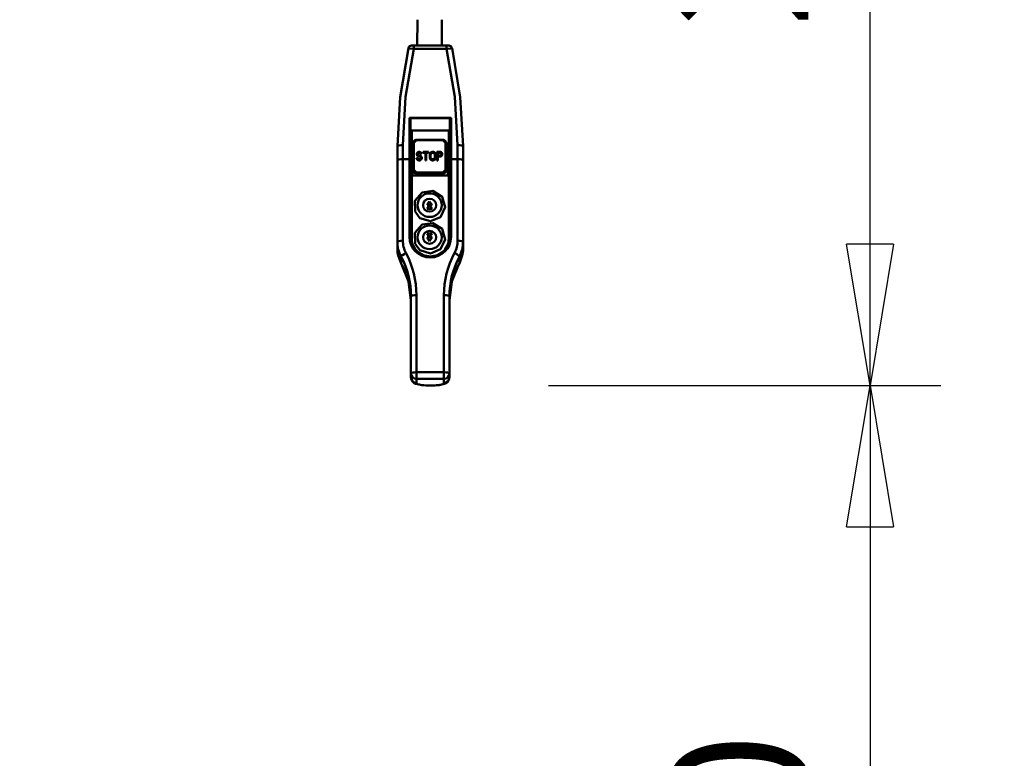
# Model space of a CAD drawing. Units: millimetres. Extents: x 59 to 11996, y 24 to 8424.
# Drawn here: x 2932 to 3434, y 1431 to 1807 of the extents above; entities that cross this region are included whole.
import ezdxf

# ---------------------------------------------------------------- set-up
doc = ezdxf.new("R2010")
doc.units = ezdxf.units.MM
doc.header["$MEASUREMENT"] = 0
doc.layers.add('(1) Shape lines', color=7, linetype='Continuous', lineweight=35)
doc.layers.add('(6) Dimensions', color=7, linetype='Continuous', lineweight=35)
doc.styles.add('Arial', font='ARIAL.TTF')
doc.dimstyles.new('Vertex Style', dxfattribs={"dimscale": 20, "dimtxt": 0.18, "dimasz": 3.6, "dimexe": 1.8, "dimexo": 0.0625, "dimgap": 1.7, "dimtad": 1, "dimdec": 1, "dimdsep": 46, "dimtxsty": 'Arial', "dimblk1": 'CLOSED', "dimblk2": 'CLOSED', "dimsah": 1, "dimcen": 0.09, "dimdle": 1.8, "dimclrd": 9, "dimclre": 9, "dimadec": 1, "dimazin": 2, "dimtfac": 0.65, "dimtdec": 4, "dimtmove": 0, "dimatfit": 3, "dimfxl": 0, "dimtolj": 1, "dimtzin": 0, "dimlwd": 25, "dimlwe": 25, "dimarcsym": 0})

# ---------------------------------------------------------------- blocks, each defined once
blk = doc.blocks.new('_Closed')
at = {"color": 0, "linetype": 'ByBlock', "lineweight": -2}
for p, q in [((-1, 0.166667), (0, 0)), ((-1, 0.166667), (-1, -0.166667)), ((0, 0), (-1, -0.166667)), ((0, 0), (-1, 0))]:
    blk.add_line(p, q, dxfattribs=at)
blk = doc.blocks.new('*D2262')
at = {"layer": '(6) Dimensions', "color": 9, "lineweight": 25}
for p, q in [((5577.8, 2514.15), (5749.68, 2514.15)), ((5713.68, 2442.15), (5713.68, 1126.7)), ((1520.32, 1054.7), (5749.68, 1054.7))]:
    blk.add_line(p, q, dxfattribs=at)
at = {"layer": 'Defpoints', "color": 0}
for p in [(5517.8, 2514.15), (1460.32, 1054.7), (5713.68, 1054.7)]:
    blk.add_point(p, dxfattribs=at)
at = {"layer": '(6) Dimensions', "color": 9, "lineweight": 25, "xscale": 72, "yscale": 72, "zscale": 72}
for p, rotation in [((5713.68, 2514.15), 90), ((5713.68, 1054.7), 270)]:
    blk.add_blockref('_Closed', p, dxfattribs=dict(at, rotation=rotation))
at = {"layer": '(6) Dimensions', "color": 0, "lineweight": 35, "insert": (5647.32, 1514.59), "char_height": 70, "attachment_point": 5, "rotation": 90, "style": 'Arial'}
blk.add_mtext('\\A1;3287', dxfattribs=at)
blk = doc.blocks.new('*D2272')
at = {"layer": '(6) Dimensions', "color": 9, "lineweight": 25}
for p, q in [((3143.32, 2484.68), (3401.26, 2484.68)), ((3365.26, 1692.74), (3365.26, 2412.68)), ((3201.4, 1620.74), (3401.26, 1620.74))]:
    blk.add_line(p, q, dxfattribs=at)
at = {"layer": 'Defpoints', "color": 0}
for p in [(3083.32, 2484.68), (3365.26, 2484.68), (3141.4, 1620.74)]:
    blk.add_point(p, dxfattribs=at)
at = {"layer": '(6) Dimensions', "color": 9, "lineweight": 25, "xscale": 72, "yscale": 72, "zscale": 72}
for p, rotation in [((3365.26, 2484.68), 90), ((3365.26, 1620.74), 270)]:
    blk.add_blockref('_Closed', p, dxfattribs=dict(at, rotation=rotation))
at = {"layer": '(6) Dimensions', "color": 0, "lineweight": 35, "insert": (3298.9, 1908.82), "char_height": 70, "attachment_point": 5, "rotation": 90, "style": 'Arial'}
blk.add_mtext('\\A1;2223', dxfattribs=at)
blk = doc.blocks.new('*D2273')
at = {"layer": '(6) Dimensions', "color": 9, "lineweight": 25}
for p, q in [((3201.4, 1620.74), (3401.26, 1620.74)), ((3365.26, 1548.74), (3365.26, 1126.7)), ((1520.32, 1054.7), (3401.26, 1054.7))]:
    blk.add_line(p, q, dxfattribs=at)
at = {"layer": 'Defpoints', "color": 0}
for p in [(3141.4, 1620.74), (1460.32, 1054.7), (3365.26, 1054.7)]:
    blk.add_point(p, dxfattribs=at)
at = {"layer": '(6) Dimensions', "color": 9, "lineweight": 25, "xscale": 72, "yscale": 72, "zscale": 72}
for p, rotation in [((3365.26, 1620.74), 90), ((3365.26, 1054.7), 270)]:
    blk.add_blockref('_Closed', p, dxfattribs=dict(at, rotation=rotation))
at = {"layer": '(6) Dimensions', "color": 0, "lineweight": 35, "insert": (3298.9, 1337.72), "char_height": 70, "attachment_point": 5, "rotation": 90, "style": 'Arial'}
blk.add_mtext('\\A1;1000', dxfattribs=at)
blk = doc.blocks.new('*D2274')
at = {"layer": '(6) Dimensions', "color": 9, "lineweight": 25}
for p, q in [((3023.32, 2602.76), (2711.53, 2602.76)), ((2747.53, 2530.76), (2747.53, 1126.7)), ((1520.32, 1054.7), (2783.53, 1054.7))]:
    blk.add_line(p, q, dxfattribs=at)
at = {"layer": 'Defpoints', "color": 0}
for p in [(3083.32, 2602.76), (1460.32, 1054.7), (2747.53, 1054.7)]:
    blk.add_point(p, dxfattribs=at)
at = {"layer": '(6) Dimensions', "color": 9, "lineweight": 25, "xscale": 72, "yscale": 72, "zscale": 72}
for p, rotation in [((2747.53, 2602.76), 90), ((2747.53, 1054.7), 270)]:
    blk.add_blockref('_Closed', p, dxfattribs=dict(at, rotation=rotation))
at = {"layer": '(6) Dimensions', "color": 0, "lineweight": 35, "insert": (2681.17, 1633.16), "char_height": 70, "attachment_point": 5, "rotation": 90, "style": 'Arial'}
blk.add_mtext('\\A1;3445', dxfattribs=at)
blk = doc.blocks.new('*D2275')
at = {"layer": '(6) Dimensions', "color": 9, "lineweight": 25}
for p, q in [((3023.32, 2348.68), (2823.46, 2348.68)), ((2859.46, 2276.68), (2859.46, 1126.7)), ((1520.32, 1054.7), (2895.46, 1054.7))]:
    blk.add_line(p, q, dxfattribs=at)
at = {"layer": 'Defpoints', "color": 0}
for p in [(3083.32, 2348.68), (1460.32, 1054.7), (2859.46, 1054.7)]:
    blk.add_point(p, dxfattribs=at)
at = {"layer": '(6) Dimensions', "color": 9, "lineweight": 25, "xscale": 72, "yscale": 72, "zscale": 72}
for p, rotation in [((2859.46, 2348.68), 90), ((2859.46, 1054.7), 270)]:
    blk.add_blockref('_Closed', p, dxfattribs=dict(at, rotation=rotation))
at = {"layer": '(6) Dimensions', "color": 0, "lineweight": 35, "insert": (2782.98, 1556.93), "char_height": 70, "attachment_point": 5, "rotation": 90, "style": 'Arial'}
blk.add_mtext('\\A1;2991(3000)', dxfattribs=at)
blk = doc.blocks.new('Crane_WorkSt_1_985f5e3e-2990-4925-bd39-6ab144a6e5dd')
at = {"layer": '(1) Shape lines', "color": 7, "linetype": 'Continuous', "lineweight": 50, "ltscale": 60}
for p, q in [((3491.52, 1420.84), (3491.6, 1444.34)), ((3513.9, 1444.34), (3513.98, 1420.84)), ((3488.39, 1417.79), (3488.39, 1420.78)), ((3518.18, 1420.78), (3488.39, 1420.78)), ((3488.39, 1417.79), (3518.18, 1417.79)), ((3518.18, 1420.78), (3518.18, 1417.79)), ((3484.31, 1354.97), (3522.26, 1354.97)), ((3485.02, 1354.62), (3521.55, 1354.62)), ((3485.41, 1344.9), (3485.31, 1353.43)), ((3485.41, 1344.9), (3485.41, 1245.75)), ((3521.26, 1353.43), (3521.16, 1344.9)), ((3521.16, 1245.75), (3521.16, 1344.9)), ((3486.41, 1245.11), (3486.41, 1343.38)), ((3486.41, 1343.38), (3520.16, 1343.38)), ((3520.16, 1343.38), (3520.16, 1245.11)), ((3473.38, 1329.17), (3473.38, 1316.36)), ((3478.38, 1317.49), (3478.38, 1330.15)), ((3487.28, 1302.59), (3487.28, 1331.82)), ((3487.28, 1331.82), (3487.75, 1331.82)), ((3487.75, 1331.8), (3487.28, 1331.8)), ((3487.75, 1332.15), (3487.75, 1307.79)), ((3488.25, 1332.31), (3488.25, 1307.85)), ((3490.75, 1335.02), (3514.75, 1335.02)), ((3514.75, 1334.69), (3490.75, 1334.69)), ((3517.25, 1307.85), (3517.25, 1332.31)), ((3517.75, 1307.79), (3517.75, 1332.15)), ((3517.75, 1331.82), (3519.28, 1331.82)), ((3519.28, 1331.8), (3517.75, 1331.8)), ((3519.28, 1331.82), (3519.28, 1302.59)), ((3528.18, 1330.15), (3528.18, 1317.49)), ((3533.18, 1316.36), (3533.18, 1329.17)), ((3490.75, 1318.48), (3491.55, 1318.48)), ((3491.55, 1318.41), (3490.76, 1318.41)), ((3491.15, 1322.29), (3491.15, 1321.63)), ((3491.28, 1322.95), (3491.28, 1322.89)), ((3491.55, 1318.48), (3491.55, 1318.41)), ((3491.82, 1323.61), (3491.82, 1323.54)), ((3491.95, 1322.13), (3491.95, 1321.8)), ((3491.95, 1321.8), (3491.95, 1321.73)), ((3491.95, 1321.73), (3491.95, 1321.8)), ((3492.08, 1321.3), (3492.08, 1321.23)), ((3492.35, 1323.94), (3492.35, 1323.87)), ((3492.48, 1320.97), (3492.48, 1320.9)), ((3492.88, 1324.11), (3493.55, 1324.11)), ((3492.88, 1324.11), (3492.88, 1324.04)), ((3493.55, 1324.04), (3492.88, 1324.04)), ((3492.88, 1323.12), (3493.68, 1323.12)), ((3492.88, 1320.8), (3493.68, 1320.8)), ((3492.88, 1320.8), (3492.88, 1320.74)), ((3493.68, 1320.74), (3492.88, 1320.74)), ((3492.88, 1319.81), (3493.68, 1319.81)), ((3493.55, 1324.11), (3493.55, 1324.04)), ((3493.68, 1320.8), (3493.68, 1320.74)), ((3494.22, 1323.94), (3494.22, 1323.87)), ((3494.35, 1320.64), (3494.35, 1320.57)), ((3494.48, 1322.29), (3495.28, 1322.29)), ((3494.75, 1323.45), (3494.75, 1323.38)), ((3494.88, 1320.31), (3494.88, 1320.24)), ((3494.88, 1318.81), (3494.88, 1318.31)), ((3494.88, 1318.31), (3494.88, 1318.24)), ((3494.88, 1318.31), (3494.88, 1318.31)), ((3495.15, 1322.79), (3495.15, 1322.72)), ((3495.42, 1319.64), (3495.42, 1319.57)), ((3495.68, 1318.98), (3495.68, 1318.15)), ((3496.75, 1324.11), (3496.75, 1323.28)), ((3496.75, 1324.11), (3501.82, 1324.11)), ((3501.82, 1324.04), (3496.75, 1324.04)), ((3496.75, 1323.28), (3498.88, 1323.28)), ((3498.88, 1323.28), (3498.88, 1316.31)), ((3499.68, 1323.28), (3499.68, 1316.31)), ((3499.68, 1323.28), (3501.82, 1323.28)), ((3501.82, 1324.11), (3501.82, 1323.28)), ((3502.88, 1321.47), (3502.88, 1318.98)), ((3503.02, 1322.29), (3503.02, 1322.22)), ((3503.28, 1322.95), (3503.28, 1322.89)), ((3503.68, 1321.47), (3503.68, 1318.98)), ((3503.68, 1318.91), (3503.68, 1318.98)), ((3503.68, 1318.98), (3503.68, 1318.91)), ((3503.82, 1323.61), (3503.82, 1323.54)), ((3503.82, 1318.31), (3503.82, 1318.24)), ((3504.35, 1323.94), (3504.35, 1323.87)), ((3505.02, 1324.11), (3506.08, 1324.11)), ((3505.02, 1324.11), (3505.02, 1324.04)), ((3506.08, 1324.04), (3505.02, 1324.04)), ((3505.02, 1323.12), (3506.08, 1323.12)), ((3506.08, 1324.11), (3506.08, 1324.04)), ((3506.75, 1323.94), (3506.75, 1323.87)), ((3507.28, 1323.61), (3507.28, 1323.54)), ((3507.28, 1318.31), (3507.28, 1318.24)), ((3507.42, 1321.47), (3507.42, 1318.98)), ((3507.42, 1318.98), (3507.42, 1318.91)), ((3507.42, 1318.98), (3507.42, 1318.91)), ((3507.82, 1322.95), (3507.82, 1322.89)), ((3508.08, 1322.29), (3508.08, 1322.22)), ((3508.22, 1321.47), (3508.22, 1318.98)), ((3509.28, 1324.11), (3509.28, 1316.31)), ((3509.28, 1324.11), (3512.48, 1324.11)), ((3512.48, 1324.04), (3509.28, 1324.04)), ((3510.08, 1323.28), (3510.08, 1320.8)), ((3510.08, 1323.28), (3512.62, 1323.28)), ((3510.08, 1320.8), (3510.08, 1320.8)), ((3510.08, 1320.8), (3512.62, 1320.8)), ((3510.08, 1320.8), (3510.08, 1320.74)), ((3512.62, 1320.74), (3510.08, 1320.74)), ((3510.08, 1319.81), (3510.08, 1316.31)), ((3510.08, 1319.81), (3512.48, 1319.81)), ((3512.48, 1324.11), (3512.48, 1324.04)), ((3512.62, 1320.8), (3512.62, 1320.74)), ((3513.02, 1320.97), (3513.02, 1320.9)), ((3513.15, 1323.94), (3513.15, 1323.87)), ((3513.28, 1321.3), (3513.28, 1321.23)), ((3513.42, 1322.29), (3513.42, 1321.8)), ((3513.42, 1321.8), (3513.42, 1321.73)), ((3513.42, 1321.8), (3513.42, 1321.73)), ((3513.68, 1323.45), (3513.68, 1323.38)), ((3514.08, 1322.79), (3514.08, 1322.72)), ((3514.22, 1322.29), (3514.22, 1321.63)), ((3473.38, 1316.36), (3473.38, 1242.14)), ((3478.38, 1317.49), (3484.34, 1317.49)), ((3478.38, 1243.26), (3478.38, 1317.49)), ((3484.34, 1317.49), (3484.34, 1246.46)), ((3485.34, 1246.23), (3485.34, 1317.27)), ((3491.68, 1317.98), (3491.68, 1317.91)), ((3492.08, 1317.48), (3492.08, 1317.41)), ((3492.62, 1317.31), (3493.68, 1317.31)), ((3492.62, 1317.31), (3492.62, 1317.25)), ((3493.68, 1317.25), (3492.62, 1317.25)), ((3492.62, 1316.31), (3493.68, 1316.31)), ((3493.68, 1317.31), (3493.68, 1317.25)), ((3494.22, 1317.48), (3494.22, 1317.41)), ((3494.62, 1317.81), (3494.62, 1317.75)), ((3498.88, 1316.31), (3499.68, 1316.31)), ((3504.08, 1317.81), (3504.08, 1317.75)), ((3504.48, 1317.48), (3504.48, 1317.41)), ((3505.02, 1317.31), (3506.08, 1317.31)), ((3505.02, 1317.31), (3505.02, 1317.25)), ((3506.08, 1317.25), (3505.02, 1317.25)), ((3505.02, 1316.31), (3506.08, 1316.31)), ((3506.08, 1317.31), (3506.08, 1317.25)), ((3506.62, 1317.48), (3506.62, 1317.41)), ((3507.02, 1317.81), (3507.02, 1317.75)), ((3509.28, 1316.31), (3510.08, 1316.31)), ((3521.23, 1317.27), (3521.23, 1246.23)), ((3522.23, 1246.46), (3522.23, 1317.49)), ((3522.23, 1317.49), (3528.18, 1317.49)), ((3528.18, 1317.49), (3528.18, 1243.26)), ((3533.18, 1242.14), (3533.18, 1316.36)), ((3519.28, 1302.59), (3487.28, 1302.59)), ((3487.75, 1307.21), (3487.75, 1307.79)), ((3487.75, 1306.98), (3487.75, 1307.21)), ((3490.75, 1305.34), (3514.75, 1305.34)), ((3490.75, 1304.47), (3490.75, 1304.8)), ((3490.75, 1304.8), (3514.75, 1304.8)), ((3514.75, 1304.47), (3490.75, 1304.47)), ((3514.75, 1304.46), (3490.75, 1304.46)), ((3514.75, 1304.8), (3514.75, 1304.47)), ((3517.75, 1307.79), (3517.75, 1307.21)), ((3517.75, 1306.98), (3517.75, 1307.21)), ((3517.75, 1307.21), (3517.75, 1306.98)), ((3502.75, 1278.96), (3500.5, 1275.55)), ((3502.75, 1275.55), (3500.5, 1272.14)), ((3500.5, 1275.55), (3502.75, 1275.55)), ((3502.75, 1278.94), (3500.51, 1275.55)), ((3502.75, 1275.53), (3500.51, 1272.14)), ((3502.74, 1275.53), (3502.76, 1275.53)), ((3505, 1275.55), (3502.75, 1278.96)), ((3502.75, 1278.96), (3502.75, 1278.94)), ((3504.99, 1275.55), (3502.75, 1278.94)), ((3502.75, 1275.55), (3505, 1275.55)), ((3502.75, 1275.55), (3502.75, 1275.53)), ((3505, 1272.14), (3502.75, 1275.55)), ((3504.99, 1272.14), (3502.75, 1275.53)), ((3500.5, 1272.14), (3505, 1272.14)), ((3505, 1249.73), (3500.5, 1249.73)), ((3500.5, 1249.73), (3502.75, 1246.32)), ((3500.5, 1246.32), (3502.75, 1242.91)), ((3502.75, 1246.32), (3500.5, 1246.32)), ((3504.99, 1249.71), (3500.51, 1249.71)), ((3504.99, 1246.3), (3500.51, 1246.3)), ((3502.75, 1246.32), (3505, 1249.73)), ((3505, 1246.32), (3502.75, 1246.32)), ((3502.75, 1242.91), (3505, 1246.32)), ((3473.38, 1242.14), (3473.38, 1235.82)), ((3485.99, 1242.37), (3487.07, 1239.11)), ((3533.18, 1235.82), (3533.18, 1242.14)), ((3476.74, 1222.47), (3476.74, 1228.7)), ((3490.38, 1233.02), (3490.38, 1233.01)), ((3496.23, 1229.37), (3496.23, 1229.37)), ((3509.63, 1229.07), (3509.63, 1229.07)), ((3510.02, 1229.22), (3510.02, 1229.22)), ((3510.34, 1229.37), (3510.34, 1229.37)), ((3516.18, 1233.01), (3516.18, 1233.02)), ((3529.82, 1228.7), (3529.82, 1222.47)), ((3500.94, 1228.19), (3500.94, 1228.19)), ((3502.42, 1228.07), (3502.43, 1228.07)), ((3485.78, 1192.52), (3485.78, 1122.37)), ((3490.78, 1123.49), (3490.78, 1193.64)), ((3515.78, 1193.64), (3515.78, 1123.49)), ((3520.78, 1122.37), (3520.78, 1192.52)), ((3485.78, 1122.37), (3485.78, 1119.44)), ((3515.78, 1123.49), (3490.78, 1123.49)), ((3490.78, 1123.49), (3490.78, 1117.49)), ((3515.78, 1117.49), (3515.78, 1123.49)), ((3520.78, 1119.44), (3520.78, 1122.37)), ((3489.81, 1113.04), (3489.73, 1113.06)), ((3493.1, 1112.3), (3490.22, 1112.95)), ((3490.78, 1117.49), (3515.78, 1117.49)), ((3490.78, 1112.95), (3490.78, 1117.49)), ((3502.78, 1117.49), (3502.78, 1117.49)), ((3503.78, 1117.49), (3503.78, 1117.49)), ((3515.78, 1117.49), (3515.78, 1112.95)), ((3516.84, 1113.06), (3516.77, 1113.04)), ((3502.78, 1111.34), (3500.85, 1111.46)), ((3502.78, 1111.42), (3502.78, 1111.34)), ((3503.78, 1111.42), (3502.78, 1111.42)), ((3503.78, 1111.34), (3502.78, 1111.34)), ((3505.61, 1111.46), (3503.78, 1111.34)), ((3503.78, 1111.42), (3503.78, 1111.34))]:
    blk.add_line(p, q, dxfattribs=at)
at = {"layer": '(1) Shape lines', "color": 7, "linetype": 'Continuous', "lineweight": 50, "ltscale": 20}
for p, q in [((3486.4, 1420.8), (3486.41, 1420.8)), ((3520.16, 1420.8), (3520.17, 1420.8)), ((3487.98, 1333.25), (3488.03, 1333.35)), ((3488.03, 1333.35), (3488.27, 1333.76)), ((3488.27, 1333.76), (3488.28, 1333.78)), ((3488.28, 1333.78), (3488.64, 1334.2)), ((3488.64, 1334.2), (3489.1, 1334.55)), ((3489.1, 1334.55), (3489.62, 1334.81)), ((3489.62, 1334.81), (3490.17, 1334.97)), ((3490.17, 1334.97), (3490.75, 1335.02)), ((3516.86, 1334.19), (3517.22, 1333.78)), ((3517.22, 1333.78), (3517.23, 1333.76)), ((3488.96, 1305.04), (3488.67, 1305.28)), ((3490.75, 1304.46), (3490.11, 1304.52)), ((3515.39, 1304.52), (3514.75, 1304.46)), ((3517.56, 1306.33), (3517.46, 1306.09)), ((3517.68, 1306.68), (3517.56, 1306.33)), ((3481.03, 1213.65), (3477.9, 1220.24)), ((3529.41, 1221.74), (3525.53, 1213.64)), ((3529.26, 1221.32), (3528.88, 1220.65)), ((3486.08, 1117.38), (3486.09, 1117.37)), ((3486.3, 1116.67), (3486.18, 1117)), ((3486.18, 1117), (3486.23, 1116.89)), ((3486.71, 1115.79), (3486.3, 1116.67)), ((3486.5, 1116.21), (3486.42, 1116.4)), ((3486.71, 1115.79), (3486.5, 1116.21)), ((3487.25, 1114.96), (3486.71, 1115.79)), ((3487.67, 1114.45), (3487.25, 1114.96)), ((3487.93, 1114.2), (3487.67, 1114.45)), ((3488.78, 1113.54), (3487.93, 1114.2)), ((3488.23, 1114), (3487.93, 1114.2)), ((3488.43, 1113.79), (3488.15, 1114.03)), ((3489.17, 1113.37), (3488.23, 1114)), ((3488.78, 1113.54), (3488.43, 1113.79)), ((3489.17, 1113.37), (3488.78, 1113.54)), ((3489.98, 1112.99), (3488.78, 1113.54)), ((3490.37, 1112.93), (3489.17, 1113.37)), ((3489.6, 1113.12), (3489.18, 1113.36)), ((3517.79, 1113.54), (3517.05, 1113.16)), ((3518.14, 1113.79), (3517.79, 1113.54)), ((3518.64, 1114.2), (3518.14, 1113.79)), ((3518.89, 1114.45), (3518.64, 1114.2)), ((3519.32, 1114.96), (3518.89, 1114.45)), ((3519.86, 1115.79), (3519.32, 1114.96)), ((3520.56, 1117.58), (3520.39, 1117))]:
    blk.add_line(p, q, dxfattribs=at)
at = {"layer": '(1) Shape lines', "color": 7, "linetype": 'Continuous', "lineweight": 50, "ltscale": 60}
for points in [[(3483.42, 1418.44), (3475.93, 1373.87), (3473.38, 1329.17)], [(3478.38, 1330.15), (3480.92, 1374.03), (3488.39, 1417.79)], [(3483.42, 1418.44), (3484.81, 1418.26), (3488.39, 1417.79)], [(3488.39, 1420.78), (3486.35, 1420.79)], [(3486.91, 1420.84), (3491.52, 1420.89)], [(3513.98, 1420.89), (3518.04, 1420.87), (3519.66, 1420.84)], [(3520.22, 1420.79), (3518.18, 1420.78)], [(3518.18, 1417.79), (3521.76, 1418.26), (3523.15, 1418.44)], [(3518.18, 1417.79), (3525.64, 1374.03), (3528.18, 1330.15)], [(3533.18, 1329.17), (3530.64, 1373.87), (3523.15, 1418.44)], [(3485.02, 1354.62), (3484.31, 1354.97)], [(3485.31, 1353.43), (3485.02, 1354.62)], [(3491.66, 1354.63), (3491.66, 1354.62)], [(3514.9, 1354.62), (3514.9, 1354.63)], [(3521.26, 1353.43), (3521.55, 1354.62)], [(3522.26, 1354.97), (3521.55, 1354.62)], [(3487.99, 1333.26), (3487.75, 1332.15)], [(3488.25, 1332.31), (3487.75, 1332.15)], [(3490.75, 1334.69), (3488.25, 1332.31)], [(3490.75, 1334.69), (3490.75, 1335.02)], [(3514.75, 1334.69), (3514.75, 1335.02)], [(3517.25, 1332.31), (3514.75, 1334.69)], [(3517.25, 1332.31), (3517.75, 1332.15)], [(3517.75, 1332.15), (3517.51, 1333.26)], [(3517.75, 1331.57), (3517.75, 1331.57)], [(3517.75, 1330.6), (3517.75, 1330.6)], [(3517.75, 1330.6), (3517.75, 1330.6)], [(3488.25, 1307.85), (3487.75, 1307.79)], [(3487.75, 1307.79), (3490.75, 1304.8)], [(3487.75, 1307.21), (3487.75, 1307.21)], [(3487.76, 1307.12), (3487.75, 1307.21)], [(3488.95, 1305.06), (3487.75, 1307.21)], [(3488.25, 1307.85), (3490.75, 1305.34)], [(3490.11, 1304.54), (3488.95, 1305.06)], [(3488.98, 1305.04), (3488.95, 1305.06)], [(3490.11, 1304.52), (3490.11, 1304.54)], [(3490.75, 1304.47), (3490.11, 1304.54)], [(3490.75, 1305.34), (3490.75, 1304.8)], [(3490.75, 1304.46), (3490.75, 1304.47)], [(3514.75, 1305.34), (3517.25, 1307.85)], [(3514.75, 1304.8), (3517.75, 1307.79)], [(3514.75, 1305.34), (3514.75, 1304.8)], [(3515.39, 1304.54), (3514.75, 1304.47)], [(3514.75, 1304.46), (3514.75, 1304.47)], [(3516.55, 1305.06), (3515.39, 1304.54)], [(3515.39, 1304.52), (3515.39, 1304.54)], [(3516.52, 1305.04), (3516.55, 1305.06)], [(3517.75, 1307.21), (3516.55, 1305.06)], [(3517.25, 1307.85), (3517.75, 1307.79)], [(3517.74, 1307.12), (3517.75, 1307.21)], [(3517.75, 1307.8), (3517.75, 1307.8)], [(3517.75, 1307.21), (3517.75, 1307.21)], [(3485.39, 1244.91), (3487.12, 1238.64), (3491.08, 1233.42), (3496.73, 1229.97), (3503.29, 1228.77), (3509.84, 1229.98), (3515.49, 1233.43), (3519.45, 1238.65), (3521.18, 1244.91)], [(3474.05, 1229.58), (3473.38, 1235.82)], [(3476.74, 1222.47), (3474.03, 1229.76)], [(3532.53, 1229.76), (3529.82, 1222.47)], [(3533.18, 1235.82), (3532.51, 1229.58)], [(3477.16, 1221.74), (3476.74, 1222.47)], [(3485.78, 1188.86), (3483.56, 1206.13), (3477.16, 1221.74)], [(3529.41, 1221.74), (3523.01, 1206.12), (3520.78, 1188.86)], [(3529.82, 1222.47), (3529.41, 1221.74)], [(3490.78, 1112.95), (3487.01, 1115.42), (3485.78, 1119.44)], [(3497.4, 1111.67), (3495.38, 1111.79), (3493.46, 1112.22)], [(3516.38, 1112.96), (3511.44, 1111.83), (3509.44, 1111.7)], [(3520.78, 1119.44), (3519.56, 1115.42), (3515.78, 1112.95)]]:
    blk.add_lwpolyline(points, dxfattribs=at)
at = {"layer": '(1) Shape lines', "color": 7, "linetype": 'Continuous', "lineweight": 50, "ltscale": 20}
for points in [[(3485.84, 1420.75), (3486.63, 1420.82), (3486.62, 1420.82)], [(3519.94, 1420.82), (3519.94, 1420.82), (3520.73, 1420.75)], [(3514.75, 1335.02), (3515.33, 1334.97), (3515.9, 1334.8), (3516.41, 1334.54), (3516.86, 1334.19)], [(3517.23, 1333.76), (3517.47, 1333.35), (3517.52, 1333.25)], [(3488.43, 1305.54), (3488.18, 1305.88), (3488.14, 1305.94), (3488.05, 1306.1)], [(3490.11, 1304.52), (3489.52, 1304.73), (3488.96, 1305.04)], [(3516.54, 1305.04), (3515.98, 1304.73), (3515.39, 1304.52)], [(3517.08, 1305.53), (3516.96, 1305.43), (3516.54, 1305.04)], [(3486.09, 1117.36), (3486.01, 1117.58), (3485.96, 1117.8), (3485.78, 1119.44)], [(3486.47, 1116.36), (3486.3, 1116.67), (3486.01, 1117.58)], [(3486.24, 1116.85), (3486.18, 1117), (3486.09, 1117.32)], [(3520.27, 1116.67), (3520.07, 1116.21), (3519.86, 1115.79)], [(3520.78, 1119.44), (3520.61, 1117.8), (3520.56, 1117.58)]]:
    blk.add_lwpolyline(points, dxfattribs=at)
at = {"layer": '(1) Shape lines', "color": 7, "linetype": 'Continuous', "lineweight": 50, "ltscale": 60}
for points in [[(3489.46, 1269.74), (3489.34, 1279.59), (3495.87, 1287.06), (3505.78, 1288.48), (3514.2, 1283.15), (3516.97, 1273.68), (3512.68, 1264.78), (3503.5, 1260.85), (3493.95, 1263.82)], [(3489.46, 1240.5), (3489.34, 1250.36), (3495.87, 1257.83), (3505.78, 1259.25), (3514.2, 1253.92), (3516.97, 1244.45), (3512.68, 1235.55), (3503.5, 1231.62), (3493.95, 1234.58)]]:
    blk.add_lwpolyline(points, close=True, dxfattribs=at)
for centre, major_axis, ratio, start_param, end_param in [((3486.35, 1417.79), (-0.26, 2.99), 0.998621, 6.196162, 7.54855), ((3873.38, 1419.04), (397, 0), 0.019894, 2.910809, 2.9171), ((3486.91, 1417.84), (-0.25, 2.99), 0.99854, 6.198598, 6.368475), ((3519.66, 1417.84), (0.25, 2.99), 0.99854, 6.197896, 6.367773), ((3133.18, 1419.04), (397, 0), 0.019894, 0.224493, 0.230784), ((3520.22, 1417.79), (0.26, 2.99), 0.998621, 5.017821, 6.370209), ((3476.46, 1418.72), (1.77, -450), 0.017045, 1.343836, 1.428586), ((3530.1, 1418.72), (1.77, 450), 0.017045, 1.713007, 1.797756), ((3477.46, 1418.72), (-1.77, 451), 0.017007, 4.485429, 4.567039), ((3486.41, 1344.92), (0, -1.54), 0.648796, 4.729842, 6.283185), ((3520.16, 1344.92), (0, -1.54), 0.648796, 0, 1.553343), ((3529.1, 1418.72), (-1.77, -451), 0.017007, 4.857739, 4.939349), ((3490.76, 1339.35), (-16.98, 0.74), 0.046289, 1.312553, 1.312555), ((3478.38, 1329.17), (-5, 0), 0.196808, 4.712389, 6.283185), ((3490.66, 1337.03), (16.99, -0.66), 0.224788, 4.40037, 4.400371), ((3490.66, 1337.03), (16.99, -0.66), 0.224788, 4.46692, 4.466922), ((3516.25, 1329.78), (1.5, 0), 0.97437, 0, 0.000029), ((3515.91, 1337.03), (-16.99, -0.66), 0.224788, 1.877997, 1.877998), ((3528.18, 1329.17), (5, 0), 0.196808, 0, 1.570796), ((3490.38, 1322.81), (-17, 0), 0.224951, 1.267809, 1.26781), ((3490.38, 1322.81), (-17, 0), 0.224951, 1.333861, 1.333863), ((3490.4, 1292.1), (-23.9, 125), 0.042503, 4.911411, 4.916858), ((3490.73, 1292.1), (23.9, 125), 0.042503, 1.329559, 1.335007), ((3490.73, 1292.1), (23.84, 124.7), 0.042503, 1.329505, 1.334966), ((3491.43, 1292.1), (-23.9, 125), 0.042503, 4.937284, 4.942731), ((3489.08, 1292.1), (96.94, 124.54), 0.110538, 1.401818, 1.407267), ((3489.08, 1292.1), (96.71, 124.24), 0.110538, 1.401751, 1.407213), ((3491.88, 1292.1), (-96.94, 124.54), 0.110538, 4.854129, 4.859576), ((3491.08, 1292.1), (-31.9, 124.99), 0.055155, 4.906821, 4.910906), ((3491.08, 1292.1), (31.83, -124.69), 0.055155, 1.765184, 1.769279), ((3486.35, 1292.1), (195.42, 123.37), 0.103105, 1.475156, 1.477881), ((3486.35, 1292.1), (194.95, 123.07), 0.103105, 1.475083, 1.477814), ((3491.95, 1292.1), (-195.42, 123.37), 0.103105, 4.775343, 4.778067), ((3491.44, 1292.1), (31.9, 124.99), 0.055155, 1.338235, 1.342321), ((3492.37, 1292.1), (-31.9, 124.99), 0.055155, 4.934056, 4.938141), ((3492.37, 1292.1), (31.83, -124.69), 0.055155, 1.792484, 1.79658), ((3489.18, 1292.1), (146.21, 123.91), 0.112432, 1.453328, 1.456052), ((3493.38, 1292.1), (-146.21, 123.91), 0.112432, 4.813515, 4.816239), ((3493.38, 1292.1), (145.86, -123.62), 0.112432, 1.671937, 1.674667), ((3502.75, 1319.75), (-10.5, 0), 0.97437, 6.1546, 6.154603), ((3480.35, 1292.1), (391.58, 122.35), 0.065435, 1.518349, 1.519712), ((3480.35, 1292.1), (390.65, 122.05), 0.065435, 1.518272, 1.519638), ((3491.55, 1292.1), (-391.58, 122.35), 0.065435, 4.729426, 4.730788), ((3485.88, 1292.1), (293.58, 122.68), 0.081587, 1.512883, 1.514245), ((3494.28, 1292.1), (-293.58, 122.68), 0.081587, 4.751236, 4.752598), ((3494.28, 1292.1), (292.87, -122.39), 0.081587, 1.609655, 1.61102), ((3502.75, 1318.6), (-10.5, 0), 0.97437, 6.058588, 6.058592), ((3502.75, 1318.6), (-10.5, 0), 0.97437, 6.052347, 6.052356), ((3509.22, 1292.1), (-489.54, 122.16), 0.054077, 4.756526, 4.757889), ((3509.22, 1292.1), (488.36, -121.87), 0.054077, 1.615007, 1.616373), ((3500.68, 1292.1), (-293.58, 122.68), 0.081587, 4.76894, 4.770302), ((3496.02, 1292.1), (-489.54, 122.16), 0.054077, 4.729287, 4.730649), ((3496.02, 1292.1), (488.36, -121.87), 0.054077, 1.587703, 1.589068), ((3492.35, 1292.1), (-391.58, 122.35), 0.065435, 4.728065, 4.729426), ((3502.75, 1319.75), (-9, 0), 0.97437, 6.167279, 6.167291), ((3502.75, 1318.6), (-10.5, 0), 0.97437, 5.722488, 5.722492), ((3502.75, 1318.6), (-9, 0), 0.97437, 6.039377, 6.03938), ((3496.28, 1292.1), (-96.94, 124.54), 0.110538, 4.873195, 4.875919), ((3498.22, 1292.1), (-129.79, 124.12), 0.113825, 4.847375, 4.851462), ((3498.22, 1292.1), (129.48, -123.83), 0.113825, 1.705847, 1.709943), ((3493.52, 1292.1), (-146.21, 123.91), 0.112432, 4.799898, 4.802622), ((3495.32, 1292.1), (-48.01, 124.95), 0.076839, 4.926789, 4.929513), ((3495.02, 1292.1), (-195.42, 123.37), 0.103105, 4.778067, 4.78079), ((3495.02, 1292.1), (194.95, -123.07), 0.103105, 1.636476, 1.639206), ((3494.13, 1292.1), (-64.23, 124.86), 0.093102, 4.879846, 4.883931), ((3495.91, 1292.1), (64.23, 124.86), 0.093102, 1.407425, 1.411511), ((3495.91, 1292.1), (64.08, 124.56), 0.093102, 1.407463, 1.411558), ((3496.7, 1292.1), (-72.39, 124.79), 0.099215, 4.902904, 4.908352), ((3496.7, 1292.1), (72.21, -124.49), 0.099215, 1.761362, 1.766823), ((3494.95, 1292.1), (-96.94, 124.54), 0.110538, 4.848683, 4.854129), ((3494.95, 1292.1), (96.71, -124.24), 0.110538, 1.707079, 1.712538), ((3494.13, 1292.1), (-64.08, 124.56), 0.093102, 4.879818, 4.879819), ((3502.75, 1318.6), (-9, 0), 0.97437, 5.753571, 5.753579), ((3495.84, 1292.1), (-31.9, 124.99), 0.055155, 4.942227, 4.946312), ((3495.84, 1292.1), (31.83, -124.69), 0.055155, 1.801233, 1.804771), ((3495.18, 1292.1), (-48.01, 124.95), 0.076839, 4.899554, 4.905001), ((3495.18, 1292.1), (47.89, -124.65), 0.076839, 1.757937, 1.763397), ((3496.52, 1292.1), (48.01, 124.95), 0.076839, 1.390441, 1.395889), ((3502.68, 1292.1), (19.1, 125), 0.034439, 1.332145, 1.338954), ((3502.68, 1292.1), (19.06, 124.7), 0.034439, 1.332104, 1.338929), ((3502.68, 1292.1), (-19.1, 125), 0.034439, 4.916996, 4.923805), ((3502.18, 1292.1), (48.01, 124.95), 0.076839, 1.350949, 1.356397), ((3502.18, 1292.1), (47.89, 124.65), 0.076839, 1.350895, 1.356356), ((3502.18, 1292.1), (-48.01, 124.95), 0.076839, 4.887297, 4.892745), ((3501.08, 1292.1), (96.94, 124.54), 0.110538, 1.401818, 1.407267), ((3501.08, 1292.1), (96.71, 124.24), 0.110538, 1.401751, 1.407213), ((3503.43, 1292.1), (23.9, 125), 0.042503, 1.336368, 1.341816), ((3503.43, 1292.1), (-23.9, 125), 0.042503, 4.915496, 4.920944), ((3503.43, 1292.1), (23.84, -124.7), 0.042503, 1.773866, 1.779327), ((3498.35, 1292.1), (195.42, 123.37), 0.103105, 1.475156, 1.477881), ((3498.35, 1292.1), (194.95, 123.07), 0.103105, 1.475083, 1.477814), ((3502.79, 1292.1), (64.23, 124.86), 0.093102, 1.372019, 1.376104), ((3502.79, 1292.1), (-64.23, 124.86), 0.093102, 4.871675, 4.87576), ((3502.79, 1292.1), (64.08, -124.56), 0.093102, 1.730035, 1.73413), ((3501.18, 1292.1), (146.21, 123.91), 0.112432, 1.453328, 1.456052), ((3489.35, 1292.1), (489.54, 122.16), 0.054077, 1.525297, 1.526659), ((3489.35, 1292.1), (488.36, 121.87), 0.054077, 1.52522, 1.526585), ((3495.68, 1292.1), (391.58, 122.35), 0.065435, 1.526523, 1.527885), ((3521.75, 1292.1), (-489.54, 122.16), 0.054077, 4.756526, 4.757889), ((3521.75, 1292.1), (488.36, -121.87), 0.054077, 1.615007, 1.616373), ((3515.42, 1292.1), (-391.58, 122.35), 0.065435, 4.755301, 4.756663), ((3509.92, 1292.1), (-146.21, 123.91), 0.112432, 4.827134, 4.829858), ((3512.75, 1292.1), (-195.42, 123.37), 0.103105, 4.805304, 4.808029), ((3512.75, 1292.1), (194.95, -123.07), 0.103105, 1.663779, 1.66651), ((3508.31, 1292.1), (-64.23, 124.86), 0.093102, 4.907081, 4.911167), ((3508.31, 1292.1), (64.23, 124.86), 0.093102, 1.407425, 1.411511), ((3508.31, 1292.1), (64.08, 124.56), 0.093102, 1.407463, 1.411558), ((3510.02, 1292.1), (-96.94, 124.54), 0.110538, 4.875919, 4.881367), ((3510.02, 1292.1), (96.71, -124.24), 0.110538, 1.73438, 1.739842), ((3507.67, 1292.1), (-23.9, 125), 0.042503, 4.94137, 4.946817), ((3507.67, 1292.1), (23.9, 125), 0.042503, 1.362242, 1.367689), ((3507.67, 1292.1), (23.84, 124.7), 0.042503, 1.362266, 1.367727), ((3508.92, 1292.1), (-48.01, 124.95), 0.076839, 4.926789, 4.932237), ((3508.92, 1292.1), (47.89, -124.65), 0.076839, 1.785237, 1.790698), ((3508.92, 1292.1), (48.01, 124.95), 0.076839, 1.390441, 1.395889), ((3508.42, 1292.1), (-19.1, 125), 0.034439, 4.944231, 4.95104), ((3508.42, 1292.1), (19.06, -124.7), 0.034439, 1.802663, 1.809489), ((3508.42, 1292.1), (19.1, 125), 0.034439, 1.35938, 1.366189), ((3502.75, 1318.6), (-9, 0), 0.97437, 3.396206, 3.396228), ((3502.75, 1319.75), (-9, 0), 0.97437, 3.262313, 3.262334), ((3528.15, 1292.1), (-489.54, 122.16), 0.054077, 4.756526, 4.757889), ((3528.15, 1292.1), (488.36, -121.87), 0.054077, 1.615007, 1.616373), ((3514.15, 1292.1), (489.54, 122.16), 0.054077, 1.559345, 1.560706), ((3520.02, 1292.1), (-293.58, 122.68), 0.081587, 4.770302, 4.771664), ((3511.22, 1292.1), (293.58, 122.68), 0.081587, 1.530587, 1.531949), ((3511.22, 1292.1), (292.87, 122.39), 0.081587, 1.530573, 1.531938), ((3502.75, 1318.6), (-10.5, 0), 0.97437, 3.372422, 3.372431), ((3502.75, 1318.6), (-10.5, 0), 0.97437, 3.366186, 3.36619), ((3515.35, 1292.1), (-96.94, 124.54), 0.110538, 4.874557, 4.877281), ((3512.42, 1292.1), (96.94, 124.54), 0.110538, 1.420886, 1.423609), ((3512.42, 1292.1), (96.71, 124.24), 0.110538, 1.420864, 1.423594), ((3517.15, 1292.1), (-129.79, 124.12), 0.113825, 4.847375, 4.851462), ((3517.15, 1292.1), (129.48, -123.83), 0.113825, 1.705847, 1.709943), ((3513.42, 1292.1), (129.79, 124.12), 0.113825, 1.460324, 1.464409), ((3502.75, 1319.75), (-10.5, 0), 0.97437, 3.274149, 3.274155), ((3513.97, 1292.1), (-31.9, 124.99), 0.055155, 4.942227, 4.946313), ((3512.99, 1292.1), (31.9, 124.99), 0.055155, 1.345044, 1.34913), ((3512.99, 1292.1), (31.83, 124.69), 0.055155, 1.345013, 1.349108), ((3515.63, 1292.1), (-72.39, 124.79), 0.099215, 4.902904, 4.908352), ((3515.63, 1292.1), (72.21, -124.49), 0.099215, 1.761362, 1.766823), ((3513.53, 1292.1), (72.39, 124.79), 0.099215, 1.3939, 1.399347), ((3514.77, 1292.1), (-31.9, 124.99), 0.055155, 4.942227, 4.946312), ((3514.77, 1292.1), (31.83, -124.69), 0.055155, 1.800675, 1.804771), ((3513.84, 1292.1), (31.9, 124.99), 0.055155, 1.346406, 1.350491), ((3516.18, 1322.81), (17, 0), 0.224951, 5.011015, 5.011017), ((3478.38, 1316.36), (-5, 0), 0.224951, 4.712389, 6.283185), ((3484.34, 1317.26), (1, 0), 0.224951, 0.017453, 1.570796), ((3489.72, 1292.1), (-57.73, 124.9), 0.087257, 4.872416, 4.879226), ((3486.95, 1292.1), (-162.63, 123.72), 0.109904, 4.76516, 4.769246), ((3489.88, 1292.1), (-96.94, 124.54), 0.110538, 4.830979, 4.835065), ((3489.88, 1292.1), (96.71, -124.24), 0.110538, 1.689332, 1.693428), ((3476.95, 1292.1), (-489.54, 122.16), 0.054077, 4.693878, 4.69524), ((3483.28, 1292.1), (-391.58, 122.35), 0.065435, 4.708998, 4.710361), ((3483.28, 1292.1), (390.65, -122.05), 0.065435, 1.567348, 1.568714), ((3502.75, 1318.6), (-10.5, 0), 0.97437, 0.118368, 0.118377), ((3502.75, 1318.6), (-10.5, 0), 0.97437, 0.12552, 0.125523), ((3503.02, 1292.1), (391.58, 122.35), 0.065435, 1.572825, 1.574187), ((3503.02, 1292.1), (390.65, 122.05), 0.065435, 1.572879, 1.574244), ((3509.35, 1292.1), (489.54, 122.16), 0.054077, 1.587945, 1.589308), ((3502.75, 1318.6), (-9, 0), 0.97437, 0.141426, 0.141433), ((3502.75, 1319.75), (-9, 0), 0.97437, 0.267352, 0.267356), ((3497.52, 1292.1), (146.21, 123.91), 0.112432, 1.495544, 1.498268), ((3497.52, 1292.1), (145.86, 123.62), 0.112432, 1.495591, 1.498322), ((3500.35, 1292.1), (195.42, 123.37), 0.103105, 1.533718, 1.536443), ((3497.62, 1292.1), (96.94, 124.54), 0.110538, 1.452207, 1.457655), ((3501.08, 1292.1), (-96.94, 124.54), 0.110538, 4.82553, 4.830979), ((3498.35, 1292.1), (-195.42, 123.37), 0.103105, 4.746743, 4.749467), ((3501.18, 1292.1), (-146.21, 123.91), 0.112432, 4.784918, 4.787642), ((3501.18, 1292.1), (145.86, -123.62), 0.112432, 1.643271, 1.646001), ((3489.35, 1292.1), (-489.54, 122.16), 0.054077, 4.693878, 4.69524), ((3495.68, 1292.1), (-391.58, 122.35), 0.065435, 4.708998, 4.710361), ((3495.68, 1292.1), (390.65, -122.05), 0.065435, 1.567348, 1.568714), ((3515.42, 1292.1), (391.58, 122.35), 0.065435, 1.572825, 1.574187), ((3515.42, 1292.1), (390.65, 122.05), 0.065435, 1.572879, 1.574244), ((3521.75, 1292.1), (489.54, 122.16), 0.054077, 1.587945, 1.589308), ((3509.92, 1292.1), (146.21, 123.91), 0.112432, 1.495544, 1.498268), ((3509.92, 1292.1), (145.86, 123.62), 0.112432, 1.495591, 1.498322), ((3512.75, 1292.1), (195.42, 123.37), 0.103105, 1.533718, 1.536443), ((3510.02, 1292.1), (96.94, 124.54), 0.110538, 1.452207, 1.457655), ((3522.23, 1317.26), (1, 0), 0.224951, 1.570796, 3.124139), ((3528.18, 1316.36), (5, 0), 0.224951, 0, 1.570796), ((3489.25, 1306.98), (-1.5, 0), 0.97437, 0, 0.592088), ((3516.25, 1306.98), (1.5, 0), 0.97437, 5.694871, 6.283185), ((3484.34, 1246.23), (-1, 0), 0.224951, 3.159046, 4.712389), ((3503.28, 1246.46), (18.95, 0), 0.97437, 3.141593, 6.283185), ((3522.23, 1246.23), (1, 0), 0.224951, 1.570796, 3.124139), ((3478.38, 1242.14), (-5, 0), 0.224951, 4.712389, 6.283185), ((3503.38, 1242.14), (30, 0), 0.97437, 3.141593, 3.619319), ((3503.38, 1243.26), (-25, 0), 0.97437, 0, 0.477726), ((3503.28, 1246.23), (-17.95, 0), 0.97437, 0, 0.009867), ((3486.41, 1245.33), (1, 0), 0.224951, 3.563065, 4.712389), ((3503.28, 1246.23), (-17.95, 0), 0.97437, 0.31749, 0.366043), ((3503.28, 1245.11), (-16.88, 0), 0.97437, 0, 0.834394), ((3503.28, 1245.11), (-16.88, 0), 0.97437, 2.307204, 3.141593), ((3503.28, 1246.23), (-17.95, 0), 0.97437, 2.775571, 2.82408), ((3520.16, 1245.33), (1, 0), 0.224951, 4.712389, 5.861626), ((3503.28, 1246.23), (-17.95, 0), 0.97437, 3.131752, 3.141593), ((3503.18, 1243.26), (-25, 0), 0.97437, 2.663866, 3.141593), ((3528.18, 1242.14), (5, 0), 0.224951, 0, 1.570796), ((3503.18, 1242.14), (30, 0), 0.97437, 5.805459, 6.283185), ((3503.38, 1235.82), (-30, 0), 0.97437, 0, 0.208544), ((3481.18, 1230.94), (4.42, 2.35), 0.199766, 1.465048, 3.035844), ((3405.03, 1192.52), (80.76, 0), 0.97437, 0, 0.477726), ((3405.03, 1193.64), (-85.76, 0), 0.97437, 3.141593, 3.619319), ((3503.28, 1246.23), (-17.95, 0), 0.97437, 0.681143, 0.701633), ((3503.28, 1245.11), (-16.88, 0), 0.97437, 0.949586, 1.053115), ((3503.28, 1246.23), (-17.95, 0), 0.97437, 1.04367, 1.045429), ((3503.28, 1245.33), (17.88, 0), 0.97437, 4.228672, 4.228705), ((3503.28, 1245.33), (17.88, 0), 0.97437, 4.288742, 4.288785), ((3503.28, 1245.33), (17.88, 0), 0.97437, 4.373502, 4.373518), ((3503.28, 1245.33), (17.88, 0), 0.97437, 5.05126, 5.051279), ((3503.28, 1245.33), (17.88, 0), 0.97437, 5.135978, 5.136036), ((3503.28, 1245.33), (17.88, 0), 0.97437, 5.196073, 5.196115), ((3503.28, 1245.11), (-16.88, 0), 0.97437, 2.088475, 2.19201), ((3503.28, 1246.23), (-17.95, 0), 0.97437, 2.096162, 2.097932), ((3601.54, 1193.64), (-85.76, 0), 0.97437, 5.805459, 6.283185), ((3503.28, 1246.23), (-17.95, 0), 0.97437, 2.439973, 2.46043), ((3601.54, 1192.52), (80.76, 0), 0.97437, 2.663866, 3.141593), ((3525.38, 1230.94), (4.42, -2.35), 0.199766, 0.105748, 1.676545), ((3503.18, 1235.82), (-30, 0), 0.97437, 2.933048, 3.141593), ((3491.84, 1230.09), (-14.8, -8.37), 0.414769, 6.169278, 6.366939), ((3514.73, 1230.09), (14.8, -8.37), 0.414769, 6.215301, 6.397093), ((3490.78, 1192.52), (-5, 0), 0.224951, 4.712389, 6.283185), ((3515.78, 1192.52), (5, 0), 0.224951, 0, 1.570796), ((3502.78, 1188.86), (-17, 0), 0.376823, 0.786973, 0.786975), ((3490.78, 1122.37), (-5, 0), 0.224951, 4.712389, 6.283185), ((3490.78, 1122.37), (-5, 0), 0.97437, 0, 1.570796), ((3515.78, 1122.37), (5, 0), 0.224951, 0, 1.570796), ((3515.78, 1122.37), (5, 0), 0.97437, 4.712389, 6.283185), ((3490.78, 1115.87), (-1.05, -2.81), 0.835174, 6.22473, 6.704557), ((3502.78, 1114.57), (-14, 0), 0.224951, 0.5411, 1.570796), ((3503.78, 1114.57), (-14, 0), 0.224951, 1.570796, 2.600493), ((3515.78, 1115.87), (1.05, -2.81), 0.835174, 5.861813, 6.377756)]:
    blk.add_ellipse(centre, major_axis=major_axis, ratio=ratio, start_param=start_param, end_param=end_param, dxfattribs=at)
for centre, major_axis in [((3502.75, 1275.55), (-11, 0)), ((3502.75, 1275.55), (6, 0)), ((3502.75, 1275.55), (-6, 0)), ((3502.75, 1246.32), (-11, 0)), ((3502.75, 1246.32), (-6, 0)), ((3502.75, 1246.32), (-6, 0))]:
    blk.add_ellipse(centre, major_axis=major_axis, ratio=0.97437, dxfattribs=at)

msp = doc.modelspace()

# ---------------------------------------------------------------- block references
at = {"color": 7, "linetype": 'ByBlock', "xscale": 0.5596522807762815, "yscale": 0.5596522807762815}
msp.add_blockref('Crane_WorkSt_1_985f5e3e-2990-4925-bd39-6ab144a6e5dd', (1180.5, 998.73), dxfattribs=at)

# ---------------------------------------------------------------- dimensions: what is measured, and where the dimension line sits
at = {"layer": '(6) Dimensions', "color": 7, "lineweight": 35}
for base, p1, p2, override, picture, middle in [((2747.53, 1054.7), (3083.32, 2602.76), (1460.32, 1054.7), {"dimtxt": 3.5, "dimexo": 3, "dimgap": 1.53125, "dimdec": 0, "dimlfac": 2.225361, "dimtxsty": 'Arial', "dimcen": 0}, '*D2274', (2747.53, 1633.16)), ((5713.68, 1054.7), (5517.8, 2514.15), (1460.32, 1054.7), {"dimtxt": 3.5, "dimexo": 3, "dimgap": 1.53125, "dimdec": 0, "dimlfac": 2.252213, "dimtxsty": 'Arial', "dimcen": 0}, '*D2262', (5713.68, 1514.59)), ((3365.26, 2484.68), (3141.4, 1620.74), (3083.32, 2484.68), {"dimtxt": 3.5, "dimexo": 3, "dimgap": 1.53125, "dimdec": 0, "dimlfac": 2.573116, "dimtxsty": 'Arial', "dimcen": 0}, '*D2272', (3365.26, 1908.82)), ((2859.46, 1054.7), (3083.32, 2348.68), (1460.32, 1054.7), {"dimtxt": 3.5, "dimexo": 3, "dimgap": 1.53125, "dimdec": 0, "dimlfac": 2.311471, "dimpost": '<>(3000)', "dimtxsty": 'Arial', "dimcen": 0}, '*D2275', (2859.46, 1556.93)), ((3365.26, 1054.7), (3141.4, 1620.74), (1460.32, 1054.7), {"dimtxt": 3.5, "dimexo": 3, "dimgap": 1.53125, "dimdec": 0, "dimlfac": 1.766649, "dimtxsty": 'Arial', "dimcen": 0}, '*D2273', (3365.26, 1337.72))]:
    dim = msp.add_linear_dim(base=base, p1=p1, p2=p2, angle=90, dimstyle='Vertex Style', override=override, dxfattribs=at)
    dim.commit()
    dim.dimension.update_dxf_attribs({"geometry": picture, "text_midpoint": middle, "dimtype": 160})

doc.saveas('drawing.dxf')
